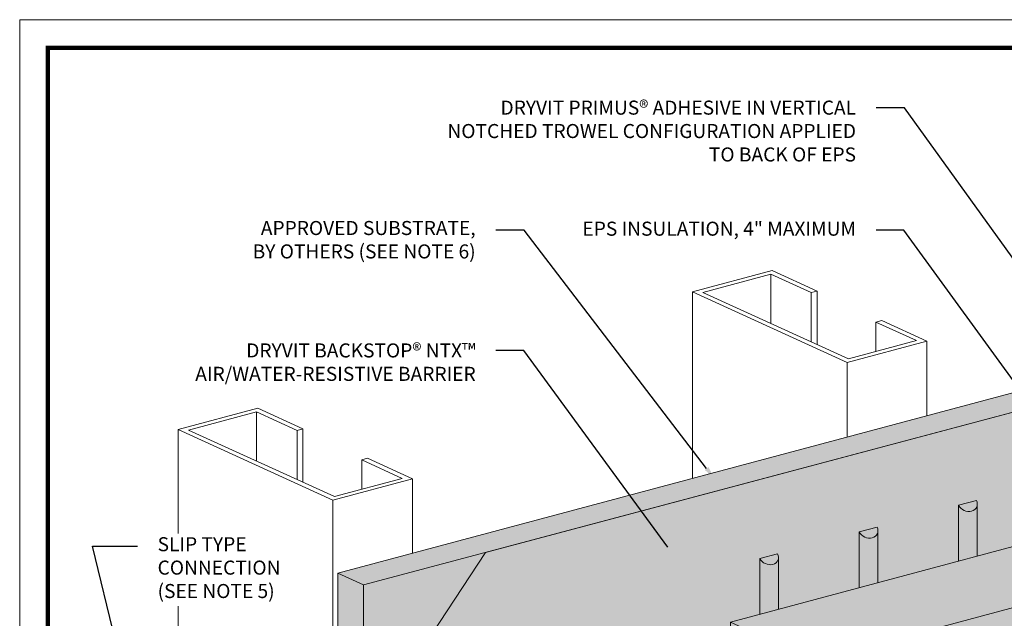
# Model space of a CAD drawing. Units: inches. Extents: x 68 to 180, y 28 to 81.
# Drawn here: x 76 to 80, y 47 to 49 of the extents above; entities that cross this region are included whole.
import ezdxf
from ezdxf import colors
from ezdxf.entities.mleader import LeaderData, LeaderLine
from ezdxf.math import Vec2, Vec3

# ---------------------------------------------------------------- set-up
doc = ezdxf.new("R2010")
doc.units = ezdxf.units.IN
doc.header["$MEASUREMENT"] = 0
doc.layers.add('3- Titleblock', color=7, linetype='CONTINUOUS')
doc.layers.add('6 - Border', color=7, linetype='CONTINUOUS', lineweight=15, plot=False)
for name, color, linetype, lineweight in [('ADHESIVE', 253, 'CONTINUOUS', 5), ('BASECOAT', 253, 'CONTINUOUS', 5), ('FRAMING', 252, 'CONTINUOUS', 5), ('INSULATION', 40, 'CONTINUOUS', 5), ('SUBSTRATE', 82, 'CONTINUOUS', 5), ('TEXT - DRAWING', 7, 'CONTINUOUS', 5)]:
    doc.layers.add(name, color=color, linetype=linetype, lineweight=lineweight)
doc.layers.add('BARRIER', color=7, linetype='CONTINUOUS', lineweight=5, true_color=0x83aaaa)
doc.styles.add('arial', font='arial.ttf', dxfattribs={"height": 0.12})

msp = doc.modelspace()

# ---------------------------------------------------------------- hatches: boundary and pattern name
at = {"layer": 'ADHESIVE'}
h = msp.add_hatch(color=256, dxfattribs=at)
h.dxf.hatch_style = 1
edge = h.paths.add_edge_path()
edge.add_ellipse((80.158, 47.0581), major_axis=(-0.041, 0.0187), ratio=0.815731, start_angle=45.3004, end_angle=200.2889)
edge.add_line((80.2017, 47.0522), (80.2017, 47.0524))
edge.add_ellipse((80.158, 47.0581), major_axis=(-0.041, 0.0187), ratio=0.815731, start_angle=200.4961, end_angle=225.3004)
edge.add_line((80.1976, 47.0688), (80.1184, 47.0475))
edge = h.paths.add_edge_path()
edge.add_ellipse((80.5999, 47.1766), major_axis=(-0.041, 0.0187), ratio=0.815731, start_angle=45.3004, end_angle=200.2889)
edge.add_line((80.6436, 47.1706), (80.6436, 47.1708))
edge.add_ellipse((80.5999, 47.1766), major_axis=(-0.041, 0.0187), ratio=0.815731, start_angle=200.4961, end_angle=225.3004)
edge.add_line((80.6395, 47.1872), (80.5603, 47.1659))
h.paths.add_polyline_path([(80.5603, 46.9172), (80.6436, 46.9395), (80.6436, 47.1706), (80.6436, 47.169), (80.6434, 47.1675), (80.6432, 47.1659), (80.643, 47.1644), (80.6426, 47.1628), (80.6422, 47.1613), (80.6417, 47.1599), (80.6411, 47.1584), (80.6404, 47.157), (80.6397, 47.1556), (80.6389, 47.1543), (80.6381, 47.153), (80.6371, 47.1518), (80.6361, 47.1505), (80.6351, 47.1494), (80.6339, 47.1483), (80.6327, 47.1472), (80.6315, 47.1462), (80.6302, 47.1452), (80.6288, 47.1443), (80.6274, 47.1435), (80.626, 47.1427), (80.6245, 47.142), (80.6229, 47.1413), (80.6213, 47.1407), (80.6197, 47.1402), (80.618, 47.1397), (80.6163, 47.1393), (80.6146, 47.139), (80.6129, 47.1387), (80.6111, 47.1385), (80.6093, 47.1384), (80.6075, 47.1383), (80.6057, 47.1383), (80.6038, 47.1384), (80.602, 47.1385), (80.6001, 47.1387), (80.5983, 47.139), (80.5964, 47.1393), (80.5946, 47.1397), (80.5928, 47.1402), (80.591, 47.1407), (80.5892, 47.1413), (80.5874, 47.142), (80.5856, 47.1427), (80.5839, 47.1435), (80.5822, 47.1444), (80.5805, 47.1453), (80.5789, 47.1462), (80.5773, 47.1472), (80.5757, 47.1483), (80.5742, 47.1494), (80.5727, 47.1506), (80.5713, 47.1518), (80.5699, 47.153), (80.5686, 47.1543), (80.5674, 47.1557), (80.5662, 47.157), (80.565, 47.1585), (80.5639, 47.1599), (80.5629, 47.1614), (80.562, 47.1629), (80.5611, 47.1644), (80.5603, 47.1659)])
h.paths.add_polyline_path([(80.1184, 46.7988), (80.2017, 46.8211), (80.2017, 47.0522), (80.2017, 47.0506), (80.2015, 47.0491), (80.2014, 47.0475), (80.2011, 47.0459), (80.2007, 47.0444), (80.2003, 47.0429), (80.1998, 47.0415), (80.1992, 47.04), (80.1986, 47.0386), (80.1978, 47.0372), (80.197, 47.0359), (80.1962, 47.0346), (80.1952, 47.0334), (80.1942, 47.0321), (80.1932, 47.031), (80.192, 47.0299), (80.1909, 47.0288), (80.1896, 47.0278), (80.1883, 47.0268), (80.187, 47.0259), (80.1855, 47.0251), (80.1841, 47.0243), (80.1826, 47.0236), (80.181, 47.0229), (80.1794, 47.0223), (80.1778, 47.0218), (80.1761, 47.0213), (80.1745, 47.0209), (80.1727, 47.0206), (80.171, 47.0203), (80.1692, 47.0201), (80.1674, 47.02), (80.1656, 47.0199), (80.1638, 47.0199), (80.1619, 47.02), (80.1601, 47.0201), (80.1582, 47.0203), (80.1564, 47.0206), (80.1546, 47.0209), (80.1527, 47.0213), (80.1509, 47.0218), (80.1491, 47.0223), (80.1473, 47.0229), (80.1455, 47.0236), (80.1437, 47.0243), (80.142, 47.0251), (80.1403, 47.026), (80.1386, 47.0269), (80.137, 47.0278), (80.1354, 47.0288), (80.1338, 47.0299), (80.1323, 47.031), (80.1309, 47.0322), (80.1294, 47.0334), (80.1281, 47.0346), (80.1267, 47.0359), (80.1255, 47.0373), (80.1243, 47.0386), (80.1231, 47.0401), (80.1221, 47.0415), (80.121, 47.043), (80.1201, 47.0445), (80.1192, 47.046), (80.1184, 47.0475)])
h = msp.add_hatch(color=256, dxfattribs=at)
h.dxf.hatch_style = 1
edge = h.paths.add_edge_path()
edge.add_ellipse((79.2742, 46.8213), major_axis=(-0.041, 0.0187), ratio=0.815731, start_angle=45.3004, end_angle=200.2889)
edge.add_line((79.3179, 46.8154), (79.3179, 46.8156))
edge.add_ellipse((79.2742, 46.8213), major_axis=(-0.041, 0.0187), ratio=0.815731, start_angle=200.4961, end_angle=225.3004)
edge.add_line((79.3139, 46.832), (79.2346, 46.8107))
edge = h.paths.add_edge_path()
edge.add_ellipse((79.7161, 46.9397), major_axis=(-0.041, 0.0187), ratio=0.815731, start_angle=45.3004, end_angle=200.2889)
edge.add_line((79.7598, 46.9338), (79.7598, 46.934))
edge.add_ellipse((79.7161, 46.9397), major_axis=(-0.041, 0.0187), ratio=0.815731, start_angle=200.4961, end_angle=225.3004)
edge.add_line((79.7558, 46.9504), (79.6765, 46.9291))
h.paths.add_polyline_path([(79.6765, 46.6804), (79.7598, 46.7027), (79.7598, 46.9338), (79.7598, 46.9322), (79.7597, 46.9307), (79.7595, 46.9291), (79.7592, 46.9275), (79.7588, 46.926), (79.7584, 46.9245), (79.7579, 46.9231), (79.7573, 46.9216), (79.7567, 46.9202), (79.7559, 46.9188), (79.7552, 46.9175), (79.7543, 46.9162), (79.7534, 46.915), (79.7524, 46.9137), (79.7513, 46.9126), (79.7502, 46.9115), (79.749, 46.9104), (79.7477, 46.9094), (79.7464, 46.9084), (79.7451, 46.9075), (79.7437, 46.9067), (79.7422, 46.9059), (79.7407, 46.9052), (79.7391, 46.9045), (79.7376, 46.9039), (79.7359, 46.9034), (79.7343, 46.9029), (79.7326, 46.9025), (79.7308, 46.9022), (79.7291, 46.9019), (79.7273, 46.9017), (79.7255, 46.9016), (79.7237, 46.9015), (79.7219, 46.9015), (79.72, 46.9016), (79.7182, 46.9017), (79.7164, 46.9019), (79.7145, 46.9022), (79.7127, 46.9025), (79.7108, 46.9029), (79.709, 46.9034), (79.7072, 46.9039), (79.7054, 46.9045), (79.7036, 46.9052), (79.7019, 46.9059), (79.7001, 46.9067), (79.6984, 46.9076), (79.6967, 46.9085), (79.6951, 46.9094), (79.6935, 46.9104), (79.692, 46.9115), (79.6904, 46.9126), (79.689, 46.9138), (79.6875, 46.915), (79.6862, 46.9162), (79.6849, 46.9175), (79.6836, 46.9189), (79.6824, 46.9202), (79.6813, 46.9217), (79.6802, 46.9231), (79.6792, 46.9246), (79.6782, 46.9261), (79.6773, 46.9276), (79.6765, 46.9291)])
h.paths.add_polyline_path([(79.2346, 46.562), (79.3179, 46.5843), (79.3179, 46.8154), (79.3179, 46.8138), (79.3178, 46.8122), (79.3176, 46.8107), (79.3173, 46.8091), (79.3169, 46.8076), (79.3165, 46.8061), (79.316, 46.8047), (79.3154, 46.8032), (79.3148, 46.8018), (79.3141, 46.8004), (79.3133, 46.7991), (79.3124, 46.7978), (79.3115, 46.7965), (79.3105, 46.7953), (79.3094, 46.7942), (79.3083, 46.7931), (79.3071, 46.792), (79.3058, 46.791), (79.3045, 46.79), (79.3032, 46.7891), (79.3018, 46.7883), (79.3003, 46.7875), (79.2988, 46.7868), (79.2973, 46.7861), (79.2957, 46.7855), (79.294, 46.785), (79.2924, 46.7845), (79.2907, 46.7841), (79.289, 46.7838), (79.2872, 46.7835), (79.2854, 46.7833), (79.2836, 46.7832), (79.2818, 46.7831), (79.28, 46.7831), (79.2782, 46.7832), (79.2763, 46.7833), (79.2745, 46.7835), (79.2726, 46.7838), (79.2708, 46.7841), (79.2689, 46.7845), (79.2671, 46.785), (79.2653, 46.7855), (79.2635, 46.7861), (79.2617, 46.7868), (79.26, 46.7875), (79.2582, 46.7883), (79.2565, 46.7891), (79.2549, 46.7901), (79.2532, 46.791), (79.2516, 46.792), (79.2501, 46.7931), (79.2485, 46.7942), (79.2471, 46.7954), (79.2457, 46.7966), (79.2443, 46.7978), (79.243, 46.7991), (79.2417, 46.8005), (79.2405, 46.8018), (79.2394, 46.8032), (79.2383, 46.8047), (79.2373, 46.8062), (79.2363, 46.8077), (79.2354, 46.8092), (79.2346, 46.8107)])
at = {"layer": 'BARRIER'}
h = msp.add_hatch(color=256, dxfattribs=at)
edge = h.paths.add_edge_path()
edge.add_arc((79.1127, 45.1082), 0.0187, 224.9659, 240.9702)
edge.add_line((79.1037, 45.0919), (79.1037, 46.5269))
edge.add_line((79.1037, 46.5269), (81.2191, 47.0937))
edge.add_line((81.2191, 47.0937), (81.2191, 47.6893))
edge.add_line((81.2191, 47.6893), (78.0154, 46.8373))
edge.add_line((78.0154, 46.8373), (77.472, 46.0112))
edge.add_line((77.472, 46.0112), (77.472, 44.4209))
edge.add_line((77.472, 44.4209), (78.6632, 44.74))
edge.add_line((78.6632, 44.74), (78.6632, 44.9848))
edge.add_line((78.6632, 44.9848), (78.6663, 44.9848))
edge.add_arc((78.6773, 44.9877), 0.0113, 195, 224.9659)
edge.add_arc((78.6825, 44.9929), 0.0187, 224.9659, 249.3056)
edge.add_arc((78.685, 44.9996), 0.0258, 249.3056, 268.428)
edge.add_arc((78.6853, 45.0092), 0.0354, 268.428, 301.572)
edge.add_arc((78.6903, 45.001), 0.0258, 301.572, 320.6944)
edge.add_arc((78.6958, 44.9965), 0.0187, 320.6944, 345.0341)
edge.add_arc((78.7029, 44.9946), 0.0113, 345.0341, 375)
edge.add_arc((78.7311, 45.0022), 0.0178, 165.0341, 195, ccw=False)
edge.add_arc((78.7382, 45.0003), 0.0252, 140.6944, 165.0341, ccw=False)
edge.add_arc((78.7437, 44.9957), 0.0323, 121.572, 140.6944, ccw=False)
edge.add_arc((78.7487, 44.9876), 0.0419, 88.428, 121.572, ccw=False)
edge.add_arc((78.7489, 44.9971), 0.0323, 69.3056, 88.428, ccw=False)
edge.add_arc((78.7515, 45.0038), 0.0252, 44.9659, 69.3056, ccw=False)
edge.add_arc((78.7567, 45.009), 0.0178, 15, 44.9659, ccw=False)
edge.add_arc((78.7848, 45.0166), 0.0113, 195, 224.9659)
edge.add_arc((78.79, 45.0218), 0.0187, 224.9659, 249.3056)
edge.add_arc((78.7926, 45.0284), 0.0258, 249.3056, 268.428)
edge.add_arc((78.7928, 45.038), 0.0354, 268.428, 301.572)
edge.add_arc((78.7978, 45.0299), 0.0258, 301.572, 320.6944)
edge.add_arc((78.8033, 45.0253), 0.0187, 320.6944, 345.0341)
edge.add_arc((78.8104, 45.0234), 0.0113, 345.0341, 375)
edge.add_arc((78.8386, 45.031), 0.0178, 165.0341, 195, ccw=False)
edge.add_arc((78.8457, 45.0291), 0.0252, 140.6944, 165.0341, ccw=False)
edge.add_arc((78.8512, 45.0246), 0.0323, 121.572, 140.6944, ccw=False)
edge.add_arc((78.8562, 45.0164), 0.0419, 88.428, 121.572, ccw=False)
edge.add_arc((78.8565, 45.026), 0.0323, 69.3056, 88.428, ccw=False)
edge.add_arc((78.859, 45.0326), 0.0252, 44.9659, 69.3056, ccw=False)
edge.add_arc((78.8642, 45.0378), 0.0178, 15, 44.9659, ccw=False)
edge.add_arc((78.8924, 45.0454), 0.0113, 195, 224.9659)
edge.add_arc((78.8976, 45.0506), 0.0187, 224.9659, 249.3056)
edge.add_arc((78.9001, 45.0573), 0.0258, 249.3056, 268.428)
edge.add_arc((78.9004, 45.0668), 0.0354, 268.428, 301.572)
edge.add_arc((78.9054, 45.0587), 0.0258, 301.572, 320.6944)
edge.add_arc((78.9109, 45.0542), 0.0187, 320.6944, 345.0341)
edge.add_arc((78.918, 45.0523), 0.0113, 345.0341, 375)
edge.add_arc((78.9462, 45.0598), 0.0178, 165.0341, 195, ccw=False)
edge.add_arc((78.9533, 45.0579), 0.0252, 140.6944, 165.0341, ccw=False)
edge.add_arc((78.9588, 45.0534), 0.0323, 121.572, 140.6944, ccw=False)
edge.add_arc((78.9638, 45.0452), 0.0419, 88.428, 121.572, ccw=False)
edge.add_arc((78.9641, 45.0548), 0.0323, 69.3056, 88.428, ccw=False)
edge.add_arc((78.9666, 45.0615), 0.0252, 44.9659, 69.3056, ccw=False)
edge.add_arc((78.9718, 45.0667), 0.0178, 15, 44.9659, ccw=False)
edge.add_arc((79, 45.0742), 0.0113, 195, 224.9659)
edge.add_arc((79.0052, 45.0794), 0.0187, 224.9659, 249.3056)
edge.add_arc((79.0077, 45.0861), 0.0258, 249.3056, 268.428)
edge.add_arc((79.008, 45.0956), 0.0354, 268.428, 301.572)
edge.add_arc((79.013, 45.0875), 0.0258, 301.572, 320.6944)
edge.add_arc((79.0185, 45.083), 0.0187, 320.6944, 345.0341)
edge.add_arc((79.0256, 45.0811), 0.0113, 345.0341, 375)
edge.add_arc((79.0537, 45.0886), 0.0178, 165.0341, 195, ccw=False)
edge.add_arc((79.0609, 45.0867), 0.0252, 140.6944, 165.0341, ccw=False)
edge.add_arc((79.0664, 45.0822), 0.0323, 121.572, 140.6944, ccw=False)
edge.add_arc((79.0714, 45.0741), 0.0419, 88.428, 121.572, ccw=False)
edge.add_arc((79.0716, 45.0836), 0.0323, 69.3056, 88.428, ccw=False)
edge.add_arc((79.0742, 45.0903), 0.0252, 44.9659, 69.3056, ccw=False)
edge.add_arc((79.0794, 45.0955), 0.0178, 15, 44.9659, ccw=False)
edge.add_arc((79.1075, 45.103), 0.0113, 195, 224.9659)
at = {"layer": 'BASECOAT'}
msp.add_hatch(color=256, dxfattribs=at).paths.add_polyline_path([(79.1037, 44.6944), (79.1037, 44.6541), (79.4792, 44.4829), (80.4993, 44.7563), (80.4994, 46.6291), (79.6765, 46.4086), (79.6765, 44.5761), (79.4792, 44.5232)])
at = {"layer": 'INSULATION'}
h = msp.add_hatch(dxfattribs=at)
h.set_pattern_fill('HONEY', color=256, scale=0.288247, style=0)
h.set_pattern_definition([(0, (28.869728, -104.782194), (0.054046292, 0.031203641), [0.036030861, -0.072061723]), (120, (28.869728, -104.782194), (-0.054046292, 0.031203641), [0.036030861, -0.072061723]), (60, (28.869728, -104.782194), (1e-10, 0.0624072823), [-0.072061723, 0.036030861])])
h.paths.add_polyline_path([(81.5946, 46.9226), (79.4792, 46.3558), (79.4792, 44.5232), (79.6765, 44.5761), (79.6765, 46.4086)])
h.paths.add_polyline_path([(79.4792, 46.3558), (79.1037, 46.5269), (79.1037, 44.6944), (79.4792, 44.5232)])
h.paths.add_polyline_path([(81.5946, 46.9226), (81.2191, 47.0937), (79.1037, 46.5269), (79.4792, 46.3558)])
at = {"layer": 'SUBSTRATE'}
h = msp.add_hatch(color=256, dxfattribs=at)
h.paths.add_polyline_path([(81.2191, 47.6893), (78.7824, 47.0413), (77.472, 46.6928), (77.472, 44.4209), (77.472, 46.0112), (78.0154, 46.8373)])
h.paths.add_polyline_path([(77.472, 46.6928), (77.3575, 46.7449), (77.3575, 44.4731), (77.472, 44.4209)])
h.paths.add_polyline_path([(78.7824, 47.0413), (81.2191, 47.6893), (81.0806, 47.7407), (77.3575, 46.7449), (77.472, 46.6928)])

# ---------------------------------------------------------------- linework, layer by layer
at = {"layer": '3- Titleblock', "lineweight": 0, "const_width": 0.02}
msp.add_lwpolyline([(76.0682, 49.0827), (83.5646, 49.0827), (83.5646, 38.7823), (76.0682, 38.7823)], close=True, dxfattribs=at)
at = {"layer": '6 - Border', "ltscale": 0.4}
msp.add_lwpolyline([(75.9432, 49.2077), (83.6896, 49.2077), (83.6896, 38.6573), (75.9432, 38.6573)], close=True, dxfattribs=at)
at = {"layer": 'ADHESIVE', "color": 7}
for p, q in [((80.1184, 47.0475), (80.1976, 47.0688)), ((80.1184, 47.0475), (80.1976, 47.0688)), ((80.1184, 47.0475), (80.1976, 47.0688)), ((80.1184, 47.0475), (80.1976, 47.0688)), ((80.1184, 47.0475), (80.1184, 46.7988)), ((80.2017, 47.0524), (80.2017, 46.8211)), ((79.6765, 46.9291), (79.7558, 46.9504)), ((79.6765, 46.9291), (79.7558, 46.9504)), ((79.6765, 46.9291), (79.7558, 46.9504)), ((79.6765, 46.9291), (79.7558, 46.9504)), ((79.6765, 46.9291), (79.6765, 46.6804)), ((79.7598, 46.934), (79.7598, 46.7027)), ((79.2346, 46.8107), (79.3139, 46.832)), ((79.2346, 46.8107), (79.3139, 46.832)), ((79.2346, 46.8107), (79.2346, 46.562)), ((79.2346, 46.8107), (79.2346, 46.562)), ((79.3179, 46.8156), (79.3179, 46.5843))]:
    msp.add_line(p, q, dxfattribs=at)
for centre in [(80.158, 47.0581), (79.7161, 46.9397), (79.2742, 46.8213)]:
    msp.add_ellipse(centre, major_axis=(-0.041, 0.0187), ratio=0.815731, start_param=0.790642, end_param=3.932234, dxfattribs=at)
at = {"layer": 'BARRIER', "color": 7}
msp.add_lwpolyline([(77.472, 44.4209), (79.1037, 44.858), (79.1037, 46.5269), (81.2191, 47.0937), (81.2191, 47.6893), (78.0154, 46.8373), (77.472, 46.0112), (77.472, 44.4209)], dxfattribs=at)
at = {"layer": 'FRAMING'}
for p, q in [((79.283, 48.0755), (79.283, 47.857)), ((78.9352, 47.9966), (78.9352, 47.1669)), ((79.4633, 47.9933), (79.4633, 47.7749)), ((79.4895, 48.0003), (79.4895, 47.7629)), ((79.7512, 47.8621), (79.7512, 47.7316)), ((79.9774, 47.778), (79.9774, 47.4457)), ((79.6231, 47.6831), (79.6231, 47.3509)), ((76.9961, 47.4627), (76.9961, 47.2443)), ((76.6484, 47.3838), (76.6484, 46.9223)), ((77.1765, 47.3805), (77.1765, 47.1621)), ((77.2027, 47.3876), (77.2027, 47.1502)), ((77.4643, 47.2494), (77.4643, 47.1189)), ((77.6906, 47.1652), (77.6906, 46.834)), ((77.3363, 47.0703), (77.3363, 46.1587)), ((76.6484, 46.5982), (76.6484, 46.1129))]:
    msp.add_line(p, q, dxfattribs=at)
for points in [[(79.2894, 48.0915), (79.4895, 48.0003), (79.4633, 47.9933), (79.283, 48.0755), (78.9811, 47.9946), (79.6296, 47.699), (79.9315, 47.7799), (79.7512, 47.8621), (79.7773, 47.8691), (79.9774, 47.778), (79.6231, 47.6831), (78.9352, 47.9966)], [(77.0026, 47.4787), (77.2027, 47.3876), (77.1765, 47.3805), (76.9961, 47.4627), (76.6943, 47.3818), (77.3428, 47.0863), (77.6447, 47.1672), (77.4643, 47.2494), (77.4905, 47.2564), (77.6906, 47.1652), (77.3363, 47.0703), (76.6484, 47.3838)]]:
    msp.add_lwpolyline(points, close=True, dxfattribs=at)
at = {"layer": 'INSULATION', "color": 7}
msp.add_lwpolyline([(79.4792, 46.3558), (81.5946, 46.9226), (81.2191, 47.0937), (79.1037, 46.5269)], close=True, dxfattribs=at)
at = {"layer": 'SUBSTRATE', "color": 7}
msp.add_line((77.3575, 46.7449), (77.472, 46.6928), dxfattribs=at)
msp.add_line((77.3575, 46.7449), (77.472, 46.6928), dxfattribs=at)
msp.add_lwpolyline([(77.472, 44.4209), (77.472, 46.6928), (77.472, 46.6928), (81.2191, 47.6893), (81.0806, 47.7407), (77.3575, 46.7449), (77.3575, 44.4731)], close=True, dxfattribs=at)

# ---------------------------------------------------------------- leaders
at = {"layer": 'TEXT - DRAWING'}
ml = msp.add_multileader_mtext('Standard', dxfattribs=at)
ml.set_content('{\\C7;DRYVIT PRIMUS® ADHESIVE IN VERTICAL NOTCHED TROWEL CONFIGURATION APPLIED TO BACK OF EPS }', color=256, style='arial')
ml.set_leader_properties()
ml.build(insert=Vec2(0, 0))
ml.multileader.update_dxf_attribs({"dogleg_length": 0.125, "arrow_head_size": 0.0625})
ctx = ml.context
ctx.base_point, ctx.char_height, ctx.arrow_head_size, ctx.landing_gap_size, ctx.plane_origin = Vec3(77.8053, 48.8159), 0.0625, 0.0625, 0.09, Vec3(81.2261, 48.3685)
ctx.text_align_type = 2
notes = []
notes.append((ctx, [(0, (1, 1, 0), (79.8774, 48.8159), (-1, 0), 0.125, [(0, [(81.0564, 47.18)], 0, [])])]))
ctx.mtext.insert, ctx.mtext.width, ctx.mtext.alignment, ctx.mtext.flow_direction = Vec3(79.6624, 48.8477), 1.931142, 3, 5
ml = msp.add_multileader_mtext('Standard', dxfattribs=at)
ml.set_content('APPROVED SUBSTRATE, \\PBY OTHERS (SEE NOTE 6)', color=256, style='arial')
ml.set_leader_properties()
ml.build(insert=Vec2(0, 0))
ml.multileader.update_dxf_attribs({"dogleg_length": 0.125, "arrow_head_size": 0.0625})
ctx = ml.context
ctx.base_point, ctx.char_height, ctx.arrow_head_size, ctx.landing_gap_size, ctx.plane_origin = Vec3(76.7892, 48.2717), 0.0625, 0.0625, 0.09, Vec3(78.3768, 47.5072)
ctx.text_align_type = 2
notes.append((ctx, [(0, (1, 1, 0), (78.1859, 48.2717), (-1, 0), 0.125, [(0, [(79.0361, 47.1615)], 0, [])])]))
ctx.mtext.insert, ctx.mtext.width, ctx.mtext.alignment, ctx.mtext.flow_direction = Vec3(77.9709, 48.3121), 1.562802, 3, 5
ml = msp.add_multileader_mtext('Standard', dxfattribs=at)
ml.set_content('EPS INSULATION, 4" MAXIMUM', color=256, style='arial')
ml.set_leader_properties()
ml.build(insert=Vec2(0, 0))
ml.multileader.update_dxf_attribs({"dogleg_length": 0.125, "arrow_head_size": 0.0625})
ctx = ml.context
ctx.base_point, ctx.char_height, ctx.arrow_head_size, ctx.landing_gap_size, ctx.plane_origin = Vec3(78.2887, 48.2717), 0.0625, 0.0625, 0.09, Vec3(81.5788, 46.6713)
ctx.text_align_type = 2
notes.append((ctx, [(1, (1, 1, 0), (79.8751, 48.2717), (-1, 0), 0.1227, [(0, [(80.8463, 46.9342)], 0, [])])]))
ctx.mtext.insert, ctx.mtext.alignment, ctx.mtext.flow_direction = Vec3(79.6624, 48.3091), 3, 5
ml = msp.add_multileader_mtext('Standard', dxfattribs=at)
ml.set_content('{\\C7;DRYVIT BACKSTOP® NTX™ AIR/WATER-RESISTIVE BARRIER}', color=256, style='arial')
ml.set_leader_properties()
ml.build(insert=Vec2(0, 0))
ml.multileader.update_dxf_attribs({"dogleg_length": 0.125, "arrow_head_size": 0.0625})
ctx = ml.context
ctx.base_point, ctx.char_height, ctx.arrow_head_size, ctx.landing_gap_size, ctx.plane_origin = Vec3(76.7285, 47.7362), 0.0625, 0.0625, 0.09, Vec3(79.4641, 46.8111)
ctx.text_align_type = 2
notes.append((ctx, [(0, (1, 1, 0), (78.1848, 47.7362), (-1, 0), 0.1238, [(0, [(78.8631, 46.8109)], 0, [])])]))
ctx.mtext.insert, ctx.mtext.width, ctx.mtext.alignment, ctx.mtext.flow_direction = Vec3(77.971, 47.7675), 1.264459, 3, 5
ml = msp.add_multileader_mtext('Standard', dxfattribs=at)
ml.set_content('SLIP TYPE CONNECTION\\P(SEE NOTE 5)', color=7, style='arial')
ml.set_leader_properties()
ml.build(insert=Vec2(0, 0))
ml.multileader.update_dxf_attribs({"dogleg_length": 0.125, "arrow_head_size": 0.0625})
ctx = ml.context
ctx.base_point, ctx.char_height, ctx.arrow_head_size, ctx.landing_gap_size, ctx.plane_origin = Vec3(76.4664, 46.8651), 0.0625, 0.0625, 0.09, Vec3(79.2642, 46.8435)
notes.append((ctx, [(0, (1, 1, 0), (76.2669, 46.8651), (1, 0), 0.1995, [(0, [(76.7727, 44.7894)], 0, [])])]))
ctx.mtext.insert, ctx.mtext.width, ctx.mtext.defined_height, ctx.mtext.flow_direction = Vec3(76.5564, 46.9055), 0.678877, 0.2824, 5
for ctx, leaders in notes:
    for number, flags, end, landing, length, lines in leaders:
        leader = LeaderData()
        leader.index, (leader.has_last_leader_line, leader.has_dogleg_vector, leader.attachment_direction) = number, flags
        leader.last_leader_point, leader.dogleg_vector, leader.dogleg_length = Vec3(end), Vec3(landing), length
        for number, points, colour, breaks in lines:
            line = LeaderLine()
            line.index, line.vertices, line.color, line.breaks = number, Vec3.list(points), colors.encode_raw_color(colour), breaks
            leader.lines.append(line)
        ctx.leaders.append(leader)

doc.saveas('drawing.dxf')
